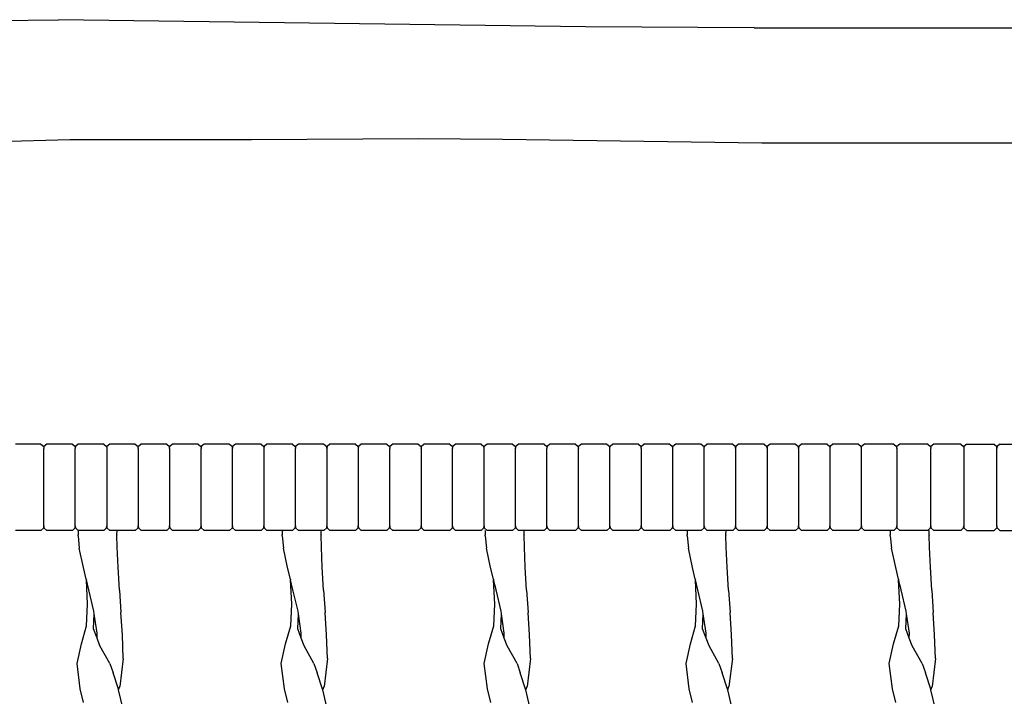
# Model space of a CAD drawing. Units: metres. Extents: x 2.06 to 11.01, y -1.77 to 4.04.
# Drawn here: x 7.97 to 8.35, y 0.59 to 0.85 of the extents above; entities that cross this region are included whole.
import ezdxf

# ---------------------------------------------------------------- set-up
doc = ezdxf.new("R2010")
doc.units = ezdxf.units.M
doc.layers.add('MOB_02', color=2, linetype='Continuous')

# ---------------------------------------------------------------- blocks, each defined once
blk = doc.blocks.new('2726_MODULO_160_B2_VISTA_03')
for p, q in [((-0.46095, 0.81859), (-0.3516, 0.81997)), ((-0.14696, 0.81721), (-0.3516, 0.81997)), ((-0.08144, 0.8168), (-0.14696, 0.81721)), ((-0.08144, 0.8168), (0.08144, 0.8168)), ((-0.4382, 0.77105), (-0.34716, 0.77344)), ((-0.34716, 0.77344), (-0.27665, 0.77352)), ((-0.27665, 0.77352), (-0.21174, 0.77387)), ((-0.21174, 0.77387), (-0.17921, 0.77354)), ((-0.17921, 0.77354), (-0.07845, 0.77214)), ((-0.07845, 0.77214), (0.07845, 0.77214)), ((-0.35841, 0.65525), (-0.36835, 0.65525)), ((-0.35841, 0.65525), (-0.35733, 0.65422)), ((-0.35733, 0.65422), (-0.35727, 0.65348)), ((-0.35722, 0.65422), (-0.35727, 0.65348)), ((-0.35614, 0.65525), (-0.35722, 0.65422)), ((-0.3462, 0.65525), (-0.35614, 0.65525)), ((-0.3462, 0.65525), (-0.34512, 0.65422)), ((-0.34512, 0.65422), (-0.34506, 0.65348)), ((-0.34501, 0.65422), (-0.34506, 0.65348)), ((-0.34393, 0.65525), (-0.34501, 0.65422)), ((-0.33399, 0.65525), (-0.34393, 0.65525)), ((-0.33399, 0.65525), (-0.33291, 0.65422)), ((-0.33291, 0.65422), (-0.33285, 0.65348)), ((-0.33279, 0.65422), (-0.33285, 0.65348)), ((-0.33171, 0.65525), (-0.33279, 0.65422)), ((-0.32177, 0.65525), (-0.33171, 0.65525)), ((-0.32177, 0.65525), (-0.32069, 0.65422)), ((-0.32064, 0.65348), (-0.32069, 0.65422)), ((-0.32064, 0.65348), (-0.32058, 0.65422)), ((-0.3195, 0.65525), (-0.32058, 0.65422)), ((-0.30956, 0.65525), (-0.3195, 0.65525)), ((-0.30956, 0.65525), (-0.30848, 0.65422)), ((-0.30843, 0.65348), (-0.30848, 0.65422)), ((-0.30843, 0.65348), (-0.30837, 0.65422)), ((-0.30729, 0.65525), (-0.30837, 0.65422)), ((-0.29735, 0.65525), (-0.30729, 0.65525)), ((-0.29735, 0.65525), (-0.29627, 0.65422)), ((-0.29627, 0.65422), (-0.29621, 0.65348)), ((-0.29616, 0.65422), (-0.29621, 0.65348)), ((-0.29508, 0.65525), (-0.29616, 0.65422)), ((-0.28514, 0.65525), (-0.29508, 0.65525)), ((-0.28514, 0.65525), (-0.28406, 0.65422)), ((-0.284, 0.65348), (-0.28406, 0.65422)), ((-0.28395, 0.65422), (-0.284, 0.65348)), ((-0.28287, 0.65525), (-0.28395, 0.65422)), ((-0.27293, 0.65525), (-0.28287, 0.65525)), ((-0.27293, 0.65525), (-0.27185, 0.65422)), ((-0.27185, 0.65422), (-0.27179, 0.65348)), ((-0.27173, 0.65422), (-0.27179, 0.65348)), ((-0.27065, 0.65525), (-0.27173, 0.65422)), ((-0.26071, 0.65525), (-0.27065, 0.65525)), ((-0.26071, 0.65525), (-0.25964, 0.65422)), ((-0.25964, 0.65422), (-0.25958, 0.65348)), ((-0.25952, 0.65422), (-0.25958, 0.65348)), ((-0.25844, 0.65525), (-0.25952, 0.65422)), ((-0.2485, 0.65525), (-0.25844, 0.65525)), ((-0.2485, 0.65525), (-0.24742, 0.65422)), ((-0.24737, 0.65348), (-0.24742, 0.65422)), ((-0.24731, 0.65422), (-0.24737, 0.65348)), ((-0.24623, 0.65525), (-0.24731, 0.65422)), ((-0.23629, 0.65525), (-0.24623, 0.65525)), ((-0.23629, 0.65525), (-0.23521, 0.65422)), ((-0.23521, 0.65422), (-0.23516, 0.65348)), ((-0.2351, 0.65422), (-0.23516, 0.65348)), ((-0.23402, 0.65525), (-0.2351, 0.65422)), ((-0.22408, 0.65525), (-0.23402, 0.65525)), ((-0.22408, 0.65525), (-0.223, 0.65422)), ((-0.223, 0.65422), (-0.22294, 0.65348)), ((-0.22289, 0.65422), (-0.22294, 0.65348)), ((-0.22181, 0.65525), (-0.22289, 0.65422)), ((-0.21187, 0.65525), (-0.22181, 0.65525)), ((-0.21187, 0.65525), (-0.21079, 0.65422)), ((-0.21079, 0.65422), (-0.21073, 0.65348)), ((-0.21073, 0.65348), (-0.21067, 0.65422)), ((-0.2096, 0.65525), (-0.21067, 0.65422)), ((-0.19966, 0.65525), (-0.2096, 0.65525)), ((-0.19966, 0.65525), (-0.19858, 0.65422)), ((-0.19858, 0.65422), (-0.19852, 0.65348)), ((-0.19852, 0.65348), (-0.19846, 0.65422)), ((-0.19738, 0.65525), (-0.19846, 0.65422)), ((-0.18744, 0.65525), (-0.19738, 0.65525)), ((-0.18744, 0.65525), (-0.18636, 0.65422)), ((-0.18631, 0.65348), (-0.18636, 0.65422)), ((-0.18631, 0.65348), (-0.18625, 0.65422)), ((-0.18517, 0.65525), (-0.18625, 0.65422)), ((-0.17523, 0.65525), (-0.18517, 0.65525)), ((-0.17523, 0.65525), (-0.17415, 0.65422)), ((-0.17415, 0.65422), (-0.1741, 0.65348)), ((-0.1741, 0.65348), (-0.17404, 0.65422)), ((-0.17296, 0.65525), (-0.17404, 0.65422)), ((-0.16302, 0.65525), (-0.17296, 0.65525)), ((-0.16302, 0.65525), (-0.16194, 0.65422)), ((-0.16194, 0.65422), (-0.16188, 0.65348)), ((-0.16183, 0.65422), (-0.16188, 0.65348)), ((-0.16075, 0.65525), (-0.16183, 0.65422)), ((-0.15081, 0.65525), (-0.16075, 0.65525)), ((-0.15081, 0.65525), (-0.14973, 0.65422)), ((-0.14973, 0.65422), (-0.14967, 0.65348)), ((-0.14967, 0.65348), (-0.14962, 0.65422)), ((-0.14854, 0.65525), (-0.14962, 0.65422)), ((-0.1386, 0.65525), (-0.14854, 0.65525)), ((-0.1386, 0.65525), (-0.13752, 0.65422)), ((-0.13746, 0.65348), (-0.13752, 0.65422)), ((-0.13746, 0.65348), (-0.1374, 0.65422)), ((-0.13632, 0.65525), (-0.1374, 0.65422)), ((-0.12638, 0.65525), (-0.13632, 0.65525)), ((-0.12638, 0.65525), (-0.12531, 0.65422)), ((-0.12525, 0.65348), (-0.12531, 0.65422)), ((-0.12525, 0.65348), (-0.12519, 0.65422)), ((-0.12411, 0.65525), (-0.12519, 0.65422)), ((-0.11417, 0.65525), (-0.12411, 0.65525)), ((-0.11417, 0.65525), (-0.11309, 0.65422)), ((-0.11304, 0.65348), (-0.11309, 0.65422)), ((-0.11304, 0.65348), (-0.11298, 0.65422)), ((-0.1119, 0.65525), (-0.11298, 0.65422)), ((-0.10196, 0.65525), (-0.1119, 0.65525)), ((-0.10196, 0.65525), (-0.10088, 0.65422)), ((-0.10082, 0.65348), (-0.10088, 0.65422)), ((-0.10082, 0.65348), (-0.10077, 0.65422)), ((-0.09969, 0.65525), (-0.10077, 0.65422)), ((-0.08975, 0.65525), (-0.09969, 0.65525)), ((-0.08975, 0.65525), (-0.08867, 0.65422)), ((-0.08861, 0.65348), (-0.08867, 0.65422)), ((-0.08856, 0.65422), (-0.08861, 0.65348)), ((-0.08748, 0.65525), (-0.08856, 0.65422)), ((-0.07754, 0.65525), (-0.08748, 0.65525)), ((-0.07754, 0.65525), (-0.07646, 0.65422)), ((-0.0764, 0.65348), (-0.07646, 0.65422)), ((-0.07634, 0.65422), (-0.0764, 0.65348)), ((-0.07526, 0.65525), (-0.07634, 0.65422)), ((-0.06533, 0.65525), (-0.07526, 0.65525)), ((-0.06533, 0.65525), (-0.06425, 0.65422)), ((-0.06419, 0.65348), (-0.06425, 0.65422)), ((-0.06413, 0.65422), (-0.06419, 0.65348)), ((-0.06305, 0.65525), (-0.06413, 0.65422)), ((-0.05311, 0.65525), (-0.06305, 0.65525)), ((-0.05311, 0.65525), (-0.05203, 0.65422)), ((-0.05203, 0.65422), (-0.05198, 0.65348)), ((-0.05192, 0.65422), (-0.05198, 0.65348)), ((-0.05084, 0.65525), (-0.05192, 0.65422)), ((-0.0409, 0.65525), (-0.05084, 0.65525)), ((-0.0409, 0.65525), (-0.03982, 0.65422)), ((-0.03977, 0.65348), (-0.03982, 0.65422)), ((-0.03977, 0.65348), (-0.03971, 0.65422)), ((-0.03863, 0.65525), (-0.03971, 0.65422)), ((-0.02716, 0.65525), (-0.03863, 0.65525)), ((-0.02716, 0.65525), (-0.02608, 0.65422)), ((-0.02608, 0.65422), (-0.02602, 0.65348)), ((-0.02602, 0.65348), (-0.02597, 0.65422)), ((-0.02489, 0.65525), (-0.02597, 0.65422)), ((-0.01397, 0.65525), (-0.02489, 0.65525)), ((-0.01397, 0.65525), (-0.01289, 0.65422)), ((-0.01289, 0.65422), (-0.01284, 0.65348)), ((-0.01278, 0.65422), (-0.01284, 0.65348)), ((-0.0117, 0.65525), (-0.01278, 0.65422)), ((-0.00114, 0.65525), (-0.0117, 0.65525)), ((-0.00114, 0.65525), (-0.00006, 0.65422)), ((-0.00006, 0.65422), (0, 0.65348)), ((-0.00006, 0.65422), (0, 0.65348)), ((0.00006, 0.65422), (0, 0.65348)), ((0.00006, 0.65422), (0, 0.65348)), ((0.00114, 0.65525), (0.00006, 0.65422)), ((0.00114, 0.65525), (0.01175, 0.65525)), ((0.01175, 0.65525), (0.01283, 0.65422)), ((0.01288, 0.65348), (0.01283, 0.65422)), ((0.01294, 0.65422), (0.01288, 0.65348)), ((0.01402, 0.65525), (0.01294, 0.65422)), ((0.01402, 0.65525), (0.02507, 0.65525)), ((-0.35727, 0.62349), (-0.35727, 0.65348)), ((-0.34506, 0.62349), (-0.34506, 0.65348)), ((-0.33285, 0.65348), (-0.33285, 0.62349)), ((-0.32064, 0.65348), (-0.32064, 0.62349)), ((-0.30843, 0.65348), (-0.30843, 0.62349)), ((-0.29621, 0.62349), (-0.29621, 0.65348)), ((-0.284, 0.62349), (-0.284, 0.65348)), ((-0.27179, 0.65348), (-0.27179, 0.62349)), ((-0.25958, 0.62349), (-0.25958, 0.65348)), ((-0.24737, 0.65348), (-0.24737, 0.62349)), ((-0.23516, 0.65348), (-0.23516, 0.62349)), ((-0.22294, 0.62349), (-0.22294, 0.65348)), ((-0.21073, 0.65348), (-0.21073, 0.62349)), ((-0.19852, 0.62349), (-0.19852, 0.65348)), ((-0.18631, 0.62349), (-0.18631, 0.65348)), ((-0.1741, 0.62349), (-0.1741, 0.65348)), ((-0.16188, 0.62349), (-0.16188, 0.65348)), ((-0.14967, 0.62349), (-0.14967, 0.65348)), ((-0.13746, 0.62349), (-0.13746, 0.65348)), ((-0.12525, 0.65348), (-0.12525, 0.62349)), ((-0.11304, 0.62349), (-0.11304, 0.65348)), ((-0.10082, 0.62349), (-0.10082, 0.65348)), ((-0.08861, 0.65348), (-0.08861, 0.62349)), ((-0.0764, 0.65348), (-0.0764, 0.62349)), ((-0.06419, 0.65348), (-0.06419, 0.62349)), ((-0.05198, 0.65348), (-0.05198, 0.62349)), ((-0.03977, 0.62349), (-0.03977, 0.65348)), ((-0.02602, 0.65348), (-0.02602, 0.62349)), ((-0.01284, 0.62349), (-0.01284, 0.65348)), ((0, 0.65348), (0, 0.62349)), ((0.01288, 0.62349), (0.01288, 0.65348)), ((-0.35733, 0.62275), (-0.35727, 0.62349)), ((-0.35727, 0.62349), (-0.35722, 0.62275)), ((-0.34512, 0.62275), (-0.34506, 0.62349)), ((-0.34506, 0.62349), (-0.34501, 0.62275)), ((-0.33291, 0.62275), (-0.33285, 0.62349)), ((-0.33285, 0.62349), (-0.33279, 0.62275)), ((-0.32069, 0.62275), (-0.32064, 0.62349)), ((-0.32064, 0.62349), (-0.32058, 0.62275)), ((-0.30848, 0.62275), (-0.30843, 0.62349)), ((-0.30843, 0.62349), (-0.30837, 0.62275)), ((-0.29627, 0.62275), (-0.29621, 0.62349)), ((-0.29621, 0.62349), (-0.29616, 0.62275)), ((-0.28406, 0.62275), (-0.284, 0.62349)), ((-0.284, 0.62349), (-0.28395, 0.62275)), ((-0.27185, 0.62275), (-0.27179, 0.62349)), ((-0.27179, 0.62349), (-0.27173, 0.62275)), ((-0.25964, 0.62275), (-0.25958, 0.62349)), ((-0.25958, 0.62349), (-0.25952, 0.62275)), ((-0.24742, 0.62275), (-0.24737, 0.62349)), ((-0.24737, 0.62349), (-0.24731, 0.62275)), ((-0.23521, 0.62275), (-0.23516, 0.62349)), ((-0.23516, 0.62349), (-0.2351, 0.62275)), ((-0.223, 0.62275), (-0.22294, 0.62349)), ((-0.22294, 0.62349), (-0.22289, 0.62275)), ((-0.21079, 0.62275), (-0.21073, 0.62349)), ((-0.21073, 0.62349), (-0.21067, 0.62275)), ((-0.19858, 0.62275), (-0.19852, 0.62349)), ((-0.19852, 0.62349), (-0.19846, 0.62275)), ((-0.18636, 0.62275), (-0.18631, 0.62349)), ((-0.18631, 0.62349), (-0.18625, 0.62275)), ((-0.17415, 0.62275), (-0.1741, 0.62349)), ((-0.1741, 0.62349), (-0.17404, 0.62275)), ((-0.16194, 0.62275), (-0.16188, 0.62349)), ((-0.16188, 0.62349), (-0.16183, 0.62275)), ((-0.14973, 0.62275), (-0.14967, 0.62349)), ((-0.14967, 0.62349), (-0.14962, 0.62275)), ((-0.13752, 0.62275), (-0.13746, 0.62349)), ((-0.13746, 0.62349), (-0.1374, 0.62275)), ((-0.12531, 0.62275), (-0.12525, 0.62349)), ((-0.12525, 0.62349), (-0.12519, 0.62275)), ((-0.11309, 0.62275), (-0.11304, 0.62349)), ((-0.11304, 0.62349), (-0.11298, 0.62275)), ((-0.10088, 0.62275), (-0.10082, 0.62349)), ((-0.10082, 0.62349), (-0.10077, 0.62275)), ((-0.08867, 0.62275), (-0.08861, 0.62349)), ((-0.08861, 0.62349), (-0.08856, 0.62275)), ((-0.07646, 0.62275), (-0.0764, 0.62349)), ((-0.0764, 0.62349), (-0.07634, 0.62275)), ((-0.06425, 0.62275), (-0.06419, 0.62349)), ((-0.06419, 0.62349), (-0.06413, 0.62275)), ((-0.05203, 0.62275), (-0.05198, 0.62349)), ((-0.05198, 0.62349), (-0.05192, 0.62275)), ((-0.03982, 0.62275), (-0.03977, 0.62349)), ((-0.03977, 0.62349), (-0.03971, 0.62275)), ((-0.02608, 0.62275), (-0.02602, 0.62349)), ((-0.02602, 0.62349), (-0.02597, 0.62275)), ((-0.01289, 0.62275), (-0.01284, 0.62349)), ((-0.01284, 0.62349), (-0.01278, 0.62275)), ((-0.00006, 0.62275), (0, 0.62349)), ((0, 0.62349), (-0.00006, 0.62275)), ((0, 0.62349), (0.00006, 0.62275)), ((0.00006, 0.62275), (0, 0.62349)), ((0.01288, 0.62349), (0.01283, 0.62275)), ((0.01294, 0.62275), (0.01288, 0.62349)), ((-0.35841, 0.62172), (-0.36835, 0.62172)), ((-0.35733, 0.62275), (-0.35841, 0.62172)), ((-0.35722, 0.62275), (-0.35614, 0.62172)), ((-0.3462, 0.62172), (-0.35614, 0.62172)), ((-0.34512, 0.62275), (-0.3462, 0.62172)), ((-0.34501, 0.62275), (-0.34393, 0.62172)), ((-0.34399, 0.62172), (-0.34401, 0.61997)), ((-0.34401, 0.61979), (-0.34401, 0.61997)), ((-0.34401, 0.61971), (-0.34401, 0.61979)), ((-0.34401, 0.61962), (-0.34401, 0.61971)), ((-0.34401, 0.61962), (-0.34351, 0.61487)), ((-0.33399, 0.62172), (-0.34393, 0.62172)), ((-0.33291, 0.62275), (-0.33399, 0.62172)), ((-0.33279, 0.62275), (-0.33171, 0.62172)), ((-0.32177, 0.62172), (-0.33171, 0.62172)), ((-0.32888, 0.61997), (-0.3289, 0.6198)), ((-0.32881, 0.61521), (-0.3289, 0.6198)), ((-0.32888, 0.61997), (-0.32886, 0.62172)), ((-0.32069, 0.62275), (-0.32177, 0.62172)), ((-0.32058, 0.62275), (-0.3195, 0.62172)), ((-0.30956, 0.62172), (-0.3195, 0.62172)), ((-0.30848, 0.62275), (-0.30956, 0.62172)), ((-0.30837, 0.62275), (-0.30729, 0.62172)), ((-0.29735, 0.62172), (-0.30729, 0.62172)), ((-0.29627, 0.62275), (-0.29735, 0.62172)), ((-0.29616, 0.62275), (-0.29508, 0.62172)), ((-0.28514, 0.62172), (-0.29508, 0.62172)), ((-0.28406, 0.62275), (-0.28514, 0.62172)), ((-0.28395, 0.62275), (-0.28287, 0.62172)), ((-0.27293, 0.62172), (-0.28287, 0.62172)), ((-0.27185, 0.62275), (-0.27293, 0.62172)), ((-0.27173, 0.62275), (-0.27065, 0.62172)), ((-0.26071, 0.62172), (-0.27065, 0.62172)), ((-0.2647, 0.62172), (-0.26472, 0.61997)), ((-0.26472, 0.61979), (-0.26472, 0.61997)), ((-0.26472, 0.61971), (-0.26472, 0.61979)), ((-0.26472, 0.61962), (-0.26472, 0.61971)), ((-0.26472, 0.61962), (-0.26421, 0.61487)), ((-0.25964, 0.62275), (-0.26071, 0.62172)), ((-0.25952, 0.62275), (-0.25844, 0.62172)), ((-0.2485, 0.62172), (-0.25844, 0.62172)), ((-0.24959, 0.61997), (-0.24961, 0.6198)), ((-0.24951, 0.61521), (-0.24961, 0.6198)), ((-0.24959, 0.61997), (-0.24957, 0.62172)), ((-0.24742, 0.62275), (-0.2485, 0.62172)), ((-0.24731, 0.62275), (-0.24623, 0.62172)), ((-0.23629, 0.62172), (-0.24623, 0.62172)), ((-0.23521, 0.62275), (-0.23629, 0.62172)), ((-0.2351, 0.62275), (-0.23402, 0.62172)), ((-0.22408, 0.62172), (-0.23402, 0.62172)), ((-0.223, 0.62275), (-0.22408, 0.62172)), ((-0.22289, 0.62275), (-0.22181, 0.62172)), ((-0.21187, 0.62172), (-0.22181, 0.62172)), ((-0.21079, 0.62275), (-0.21187, 0.62172)), ((-0.21067, 0.62275), (-0.2096, 0.62172)), ((-0.19966, 0.62172), (-0.2096, 0.62172)), ((-0.19858, 0.62275), (-0.19966, 0.62172)), ((-0.19846, 0.62275), (-0.19738, 0.62172)), ((-0.18744, 0.62172), (-0.19738, 0.62172)), ((-0.18636, 0.62275), (-0.18744, 0.62172)), ((-0.18625, 0.62275), (-0.18517, 0.62172)), ((-0.18585, 0.62172), (-0.18587, 0.61997)), ((-0.18587, 0.61979), (-0.18587, 0.61997)), ((-0.18587, 0.61971), (-0.18587, 0.61979)), ((-0.18587, 0.61962), (-0.18587, 0.61971)), ((-0.18587, 0.61962), (-0.18536, 0.61487)), ((-0.17523, 0.62172), (-0.18517, 0.62172)), ((-0.17415, 0.62275), (-0.17523, 0.62172)), ((-0.17404, 0.62275), (-0.17296, 0.62172)), ((-0.16302, 0.62172), (-0.17296, 0.62172)), ((-0.17074, 0.61997), (-0.17076, 0.6198)), ((-0.17066, 0.61521), (-0.17076, 0.6198)), ((-0.17074, 0.61997), (-0.17072, 0.62172)), ((-0.16194, 0.62275), (-0.16302, 0.62172)), ((-0.16183, 0.62275), (-0.16075, 0.62172)), ((-0.15081, 0.62172), (-0.16075, 0.62172)), ((-0.14973, 0.62275), (-0.15081, 0.62172)), ((-0.14962, 0.62275), (-0.14854, 0.62172)), ((-0.1386, 0.62172), (-0.14854, 0.62172)), ((-0.13752, 0.62275), (-0.1386, 0.62172)), ((-0.1374, 0.62275), (-0.13632, 0.62172)), ((-0.12638, 0.62172), (-0.13632, 0.62172)), ((-0.12531, 0.62275), (-0.12638, 0.62172)), ((-0.12519, 0.62275), (-0.12411, 0.62172)), ((-0.11417, 0.62172), (-0.12411, 0.62172)), ((-0.11309, 0.62275), (-0.11417, 0.62172)), ((-0.11298, 0.62275), (-0.1119, 0.62172)), ((-0.10196, 0.62172), (-0.1119, 0.62172)), ((-0.10746, 0.62172), (-0.10748, 0.61997)), ((-0.10748, 0.61979), (-0.10748, 0.61997)), ((-0.10748, 0.61971), (-0.10748, 0.61979)), ((-0.10748, 0.61962), (-0.10748, 0.61971)), ((-0.10748, 0.61962), (-0.10698, 0.61487)), ((-0.10088, 0.62275), (-0.10196, 0.62172)), ((-0.10077, 0.62275), (-0.09969, 0.62172)), ((-0.08975, 0.62172), (-0.09969, 0.62172)), ((-0.09236, 0.61997), (-0.09237, 0.6198)), ((-0.09228, 0.61521), (-0.09237, 0.6198)), ((-0.09236, 0.61997), (-0.09233, 0.62172)), ((-0.08867, 0.62275), (-0.08975, 0.62172)), ((-0.08856, 0.62275), (-0.08748, 0.62172)), ((-0.07754, 0.62172), (-0.08748, 0.62172)), ((-0.07646, 0.62275), (-0.07754, 0.62172)), ((-0.07634, 0.62275), (-0.07526, 0.62172)), ((-0.06533, 0.62172), (-0.07526, 0.62172)), ((-0.06425, 0.62275), (-0.06533, 0.62172)), ((-0.06413, 0.62275), (-0.06305, 0.62172)), ((-0.05311, 0.62172), (-0.06305, 0.62172)), ((-0.05203, 0.62275), (-0.05311, 0.62172)), ((-0.05192, 0.62275), (-0.05084, 0.62172)), ((-0.0409, 0.62172), (-0.05084, 0.62172)), ((-0.03982, 0.62275), (-0.0409, 0.62172)), ((-0.03971, 0.62275), (-0.03863, 0.62172)), ((-0.02716, 0.62172), (-0.03863, 0.62172)), ((-0.02854, 0.62172), (-0.02856, 0.61997)), ((-0.02856, 0.61979), (-0.02856, 0.61997)), ((-0.02856, 0.61971), (-0.02856, 0.61979)), ((-0.02856, 0.61962), (-0.02856, 0.61971)), ((-0.02856, 0.61962), (-0.02806, 0.61487)), ((-0.02608, 0.62275), (-0.02716, 0.62172)), ((-0.02597, 0.62275), (-0.02489, 0.62172)), ((-0.01397, 0.62172), (-0.02489, 0.62172)), ((-0.01289, 0.62275), (-0.01397, 0.62172)), ((-0.01343, 0.61997), (-0.01345, 0.6198)), ((-0.01336, 0.61521), (-0.01345, 0.6198)), ((-0.01343, 0.61997), (-0.01341, 0.62172)), ((-0.01278, 0.62275), (-0.0117, 0.62172)), ((-0.00114, 0.62172), (-0.0117, 0.62172)), ((-0.00006, 0.62275), (-0.00114, 0.62172)), ((0.00006, 0.62275), (0.00114, 0.62172)), ((0.00114, 0.62172), (0.01175, 0.62172)), ((0.01283, 0.62275), (0.01175, 0.62172)), ((0.01294, 0.62275), (0.01402, 0.62172)), ((0.01402, 0.62172), (0.02507, 0.62172)), ((-0.34191, 0.60737), (-0.34351, 0.61487)), ((-0.32845, 0.60749), (-0.32881, 0.61521)), ((-0.26261, 0.60737), (-0.26421, 0.61487)), ((-0.24916, 0.60749), (-0.24951, 0.61521)), ((-0.18376, 0.60737), (-0.18536, 0.61487)), ((-0.17031, 0.60749), (-0.17066, 0.61521)), ((-0.10538, 0.60737), (-0.10698, 0.61487)), ((-0.09192, 0.60749), (-0.09228, 0.61521)), ((-0.02646, 0.60737), (-0.02806, 0.61487)), ((-0.013, 0.60749), (-0.01336, 0.61521)), ((-0.34079, 0.60272), (-0.34191, 0.60737)), ((-0.32792, 0.59849), (-0.32845, 0.60749)), ((-0.2615, 0.60272), (-0.26261, 0.60737)), ((-0.24863, 0.59849), (-0.24916, 0.60749)), ((-0.18265, 0.60272), (-0.18376, 0.60737)), ((-0.16978, 0.59849), (-0.17031, 0.60749)), ((-0.10427, 0.60272), (-0.10538, 0.60737)), ((-0.09139, 0.59849), (-0.09192, 0.60749)), ((-0.02534, 0.60272), (-0.02646, 0.60737)), ((-0.01247, 0.59849), (-0.013, 0.60749)), ((-0.34079, 0.60272), (-0.34077, 0.60254)), ((-0.34028, 0.59314), (-0.34077, 0.60254)), ((-0.33982, 0.59867), (-0.34077, 0.60254)), ((-0.2615, 0.60272), (-0.26148, 0.60254)), ((-0.26099, 0.59314), (-0.26148, 0.60254)), ((-0.26053, 0.59867), (-0.26148, 0.60254)), ((-0.18265, 0.60272), (-0.18263, 0.60254)), ((-0.18214, 0.59314), (-0.18263, 0.60254)), ((-0.18168, 0.59867), (-0.18263, 0.60254)), ((-0.10427, 0.60272), (-0.10424, 0.60254)), ((-0.10376, 0.59314), (-0.10424, 0.60254)), ((-0.10329, 0.59867), (-0.10424, 0.60254)), ((-0.02534, 0.60272), (-0.02532, 0.60254)), ((-0.02483, 0.59314), (-0.02532, 0.60254)), ((-0.02437, 0.59867), (-0.02532, 0.60254)), ((-0.33784, 0.59032), (-0.33982, 0.59867)), ((-0.32792, 0.59849), (-0.32733, 0.58987)), ((-0.25855, 0.59032), (-0.26053, 0.59867)), ((-0.24863, 0.59849), (-0.24803, 0.58987)), ((-0.1797, 0.59032), (-0.18168, 0.59867)), ((-0.16978, 0.59849), (-0.16918, 0.58987)), ((-0.10132, 0.59032), (-0.10329, 0.59867)), ((-0.09139, 0.59849), (-0.0908, 0.58987)), ((-0.02239, 0.59032), (-0.02437, 0.59867)), ((-0.01247, 0.59849), (-0.01188, 0.58987)), ((-0.34071, 0.58473), (-0.34028, 0.59314)), ((-0.26142, 0.58473), (-0.26099, 0.59314)), ((-0.18257, 0.58473), (-0.18214, 0.59314)), ((-0.10419, 0.58473), (-0.10376, 0.59314)), ((-0.02527, 0.58473), (-0.02483, 0.59314)), ((-0.33798, 0.58354), (-0.3377, 0.58933)), ((-0.3377, 0.58933), (-0.33784, 0.59032)), ((-0.3366, 0.58184), (-0.3377, 0.58933)), ((-0.32678, 0.58117), (-0.32733, 0.58987)), ((-0.25868, 0.58354), (-0.2584, 0.58933)), ((-0.2584, 0.58933), (-0.25855, 0.59032)), ((-0.2573, 0.58184), (-0.2584, 0.58933)), ((-0.24749, 0.58117), (-0.24803, 0.58987)), ((-0.17983, 0.58354), (-0.17955, 0.58933)), ((-0.17955, 0.58933), (-0.1797, 0.59032)), ((-0.17845, 0.58184), (-0.17955, 0.58933)), ((-0.16864, 0.58117), (-0.16918, 0.58987)), ((-0.10145, 0.58354), (-0.10117, 0.58933)), ((-0.10117, 0.58933), (-0.10132, 0.59032)), ((-0.10007, 0.58184), (-0.10117, 0.58933)), ((-0.09026, 0.58117), (-0.0908, 0.58987)), ((-0.02253, 0.58354), (-0.02225, 0.58933)), ((-0.02225, 0.58933), (-0.02239, 0.59032)), ((-0.02115, 0.58184), (-0.02225, 0.58933)), ((-0.01133, 0.58117), (-0.01188, 0.58987)), ((-0.34271, 0.5777), (-0.34071, 0.58473)), ((-0.33662, 0.57991), (-0.33798, 0.58354)), ((-0.33662, 0.57991), (-0.3366, 0.58184)), ((-0.26341, 0.5777), (-0.26142, 0.58473)), ((-0.25733, 0.57991), (-0.25868, 0.58354)), ((-0.25733, 0.57991), (-0.2573, 0.58184)), ((-0.18456, 0.5777), (-0.18257, 0.58473)), ((-0.17848, 0.57991), (-0.17983, 0.58354)), ((-0.17848, 0.57991), (-0.17845, 0.58184)), ((-0.10618, 0.5777), (-0.10419, 0.58473)), ((-0.10009, 0.57991), (-0.10145, 0.58354)), ((-0.10009, 0.57991), (-0.10007, 0.58184)), ((-0.02726, 0.5777), (-0.02527, 0.58473)), ((-0.02117, 0.57991), (-0.02253, 0.58354)), ((-0.02117, 0.57991), (-0.02115, 0.58184)), ((-0.34438, 0.5701), (-0.34271, 0.5777)), ((-0.33547, 0.57684), (-0.33662, 0.57991)), ((-0.32641, 0.57195), (-0.32678, 0.58117)), ((-0.26508, 0.5701), (-0.26341, 0.5777)), ((-0.25618, 0.57684), (-0.25733, 0.57991)), ((-0.24711, 0.57195), (-0.24749, 0.58117)), ((-0.18623, 0.5701), (-0.18456, 0.5777)), ((-0.17733, 0.57684), (-0.17848, 0.57991)), ((-0.16826, 0.57195), (-0.16864, 0.58117)), ((-0.10785, 0.5701), (-0.10618, 0.5777)), ((-0.09894, 0.57684), (-0.10009, 0.57991)), ((-0.08988, 0.57195), (-0.09026, 0.58117)), ((-0.02893, 0.5701), (-0.02726, 0.5777)), ((-0.02002, 0.57684), (-0.02117, 0.57991)), ((-0.01096, 0.57195), (-0.01133, 0.58117)), ((-0.33167, 0.57002), (-0.33547, 0.57684)), ((-0.25237, 0.57002), (-0.25618, 0.57684)), ((-0.17352, 0.57002), (-0.17733, 0.57684)), ((-0.09514, 0.57002), (-0.09894, 0.57684)), ((-0.01622, 0.57002), (-0.02002, 0.57684)), ((-0.34314, 0.56027), (-0.34438, 0.5701)), ((-0.33167, 0.57002), (-0.33039, 0.56636)), ((-0.32641, 0.57195), (-0.32777, 0.56113)), ((-0.26385, 0.56027), (-0.26508, 0.5701)), ((-0.25237, 0.57002), (-0.25109, 0.56636)), ((-0.24711, 0.57195), (-0.24847, 0.56113)), ((-0.185, 0.56027), (-0.18623, 0.5701)), ((-0.17352, 0.57002), (-0.17224, 0.56636)), ((-0.16826, 0.57195), (-0.16962, 0.56113)), ((-0.10662, 0.56027), (-0.10785, 0.5701)), ((-0.09514, 0.57002), (-0.09386, 0.56636)), ((-0.08988, 0.57195), (-0.09124, 0.56113)), ((-0.02769, 0.56027), (-0.02893, 0.5701)), ((-0.01622, 0.57002), (-0.01494, 0.56636)), ((-0.01096, 0.57195), (-0.01232, 0.56113)), ((-0.33039, 0.56636), (-0.33042, 0.56645)), ((-0.3283, 0.56006), (-0.33039, 0.56636)), ((-0.25109, 0.56636), (-0.25113, 0.56645)), ((-0.24901, 0.56006), (-0.25109, 0.56636)), ((-0.17224, 0.56636), (-0.17228, 0.56645)), ((-0.17016, 0.56006), (-0.17224, 0.56636)), ((-0.09386, 0.56636), (-0.09389, 0.56645)), ((-0.09177, 0.56006), (-0.09386, 0.56636)), ((-0.01494, 0.56636), (-0.01497, 0.56645)), ((-0.01285, 0.56006), (-0.01494, 0.56636)), ((-0.34184, 0.55485), (-0.34314, 0.56027)), ((-0.32823, 0.55977), (-0.3283, 0.56006)), ((-0.32823, 0.55977), (-0.32777, 0.56113)), ((-0.32483, 0.54546), (-0.32823, 0.55977)), ((-0.26254, 0.55485), (-0.26385, 0.56027)), ((-0.24894, 0.55977), (-0.24901, 0.56006)), ((-0.24894, 0.55977), (-0.24847, 0.56113)), ((-0.24554, 0.54546), (-0.24894, 0.55977)), ((-0.1837, 0.55485), (-0.185, 0.56027)), ((-0.17009, 0.55977), (-0.17016, 0.56006)), ((-0.17009, 0.55977), (-0.16962, 0.56113)), ((-0.16669, 0.54546), (-0.17009, 0.55977)), ((-0.10531, 0.55485), (-0.10662, 0.56027)), ((-0.09171, 0.55977), (-0.09177, 0.56006)), ((-0.09171, 0.55977), (-0.09124, 0.56113)), ((-0.0883, 0.54546), (-0.09171, 0.55977)), ((-0.02639, 0.55485), (-0.02769, 0.56027)), ((-0.01278, 0.55977), (-0.01285, 0.56006)), ((-0.01278, 0.55977), (-0.01232, 0.56113)), ((-0.00938, 0.54546), (-0.01278, 0.55977))]:
    blk.add_line(p, q)

msp = doc.modelspace()

# ---------------------------------------------------------------- block references
at = {"layer": 'MOB_02'}
msp.add_blockref('2726_MODULO_160_B2_VISTA_03', (8.33501, 0.03088), dxfattribs=at)

doc.saveas('drawing.dxf')
